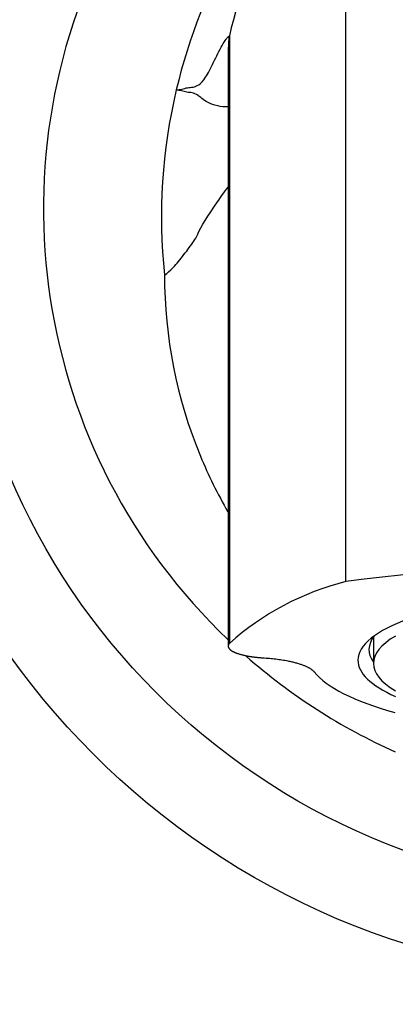
# Model space of a CAD drawing. Units: millimetres. Extents: x 0 to 804, y 0 to 1164.
# Drawn here: x 362 to 380, y 701 to 745 of the extents above; entities that cross this region are included whole.
import ezdxf
from ezdxf import colors
from ezdxf.entities.mleader import LeaderData, LeaderLine
from ezdxf.math import Vec2, Vec3

# ---------------------------------------------------------------- set-up
doc = ezdxf.new("R2010")
doc.units = ezdxf.units.MM
doc.layers.add('DV1_Défaut', color=7, linetype='Continuous')
doc.layers.add('Défaut', color=7, linetype='Continuous')

# ---------------------------------------------------------------- blocks, each defined once
blk = doc.blocks.new('_DOT')
at = {"color": 0}
blk.add_line((0, 0), (-1, 0), dxfattribs=at)
at = {"color": 0, "const_width": 0.333}
blk.add_lwpolyline([(-0.1665, 0, 1), (0.1665, 0, 1)], format="xyb", close=True, dxfattribs=at)
blk = doc.blocks.new('SE')
at = {"layer": 'DV1_Défaut', "color": 7, "linetype": 'Continuous'}
for p, q in [((377.295, 719.812), (377.295, 755.05)), ((371.998, 744.595), (371.998, 717.004)), ((378.545, 717.287), (378.545, 716.095))]:
    blk.add_line(p, q, dxfattribs=at)
for radius in [35, 31]:
    blk.add_circle((390.545, 736.735), radius, dxfattribs=at)
for centre, radius, start, end in [((390.545, 736.735), 27, 0, 226.4268), ((396.327, 738.839), 25, 139.5767, 166.6892), ((393.906, 736.366), 25, 133.0946, 166.6507), ((393.906, 736.366), 25, 166.6507, 186.0431), ((390.545, 614.103), 106.536, 82.85555, 97.14445), ((380.378, 707.599), 12.596, 104.1658, 131.6994), ((390.545, 736.735), 27, 228.7881, 245.9482)]:
    blk.add_arc(centre, radius, start, end, dxfattribs=at)
for centre, major_axis, start_param, end_param in [((390.545, 716.235), (-12.7, 0), 2.618227, 6.283185), ((390.545, 716.095), (12, 0), 2.730455, 3.552731), ((390.545, 716.718), (12.2, 0), 2.943333, 3.322912), ((390.545, 716.235), (-12.7, 0), 0, 0.523366), ((390.545, 716.493), (-15, 0), 0.204456, 0.745618)]:
    blk.add_ellipse(centre, major_axis=major_axis, ratio=0.258819, start_param=start_param, end_param=end_param, dxfattribs=at)
for points, degree, knots in [([(369.581, 742.139), (369.665, 742.146), (369.833, 742.162), (370.054, 742.239), (370.219, 742.249), (370.384, 742.262), (370.603, 742.338), (370.899, 742.641), (371.27, 743.369), (371.611, 744.079), (371.819, 744.408), (371.913, 744.522), (371.957, 744.563), (371.978, 744.58), (371.988, 744.588), (371.993, 744.591), (371.996, 744.593), (371.998, 744.594), (371.998, 744.595)], 3, [0, 0, 0, 0, 0.124965, 0.249917, 0.312396, 0.374875, 0.499834, 0.624819, 0.749901, 0.875027, 0.937555, 0.968808, 0.984433, 0.992245, 0.99615, 0.998103, 0.99908, 1, 1, 1, 1]), ([(371.998, 744.595), (371.989, 744.546), (371.973, 744.461), (371.956, 744.252), (371.947, 743.997), (371.945, 743.68), (371.945, 743.291), (371.945, 742.811), (371.945, 742.213), (371.945, 741.491), (371.945, 740.645), (371.945, 739.69), (371.945, 738.634), (371.945, 737.404), (371.945, 735.974), (371.945, 734.321), (371.945, 732.529), (371.945, 730.6), (371.945, 728.54), (371.945, 726.354), (371.945, 724.043), (371.945, 721.635), (371.945, 719.196), (371.945, 717.691), (371.945, 716.876)], 3, [0, 0, 0, 0, 0.03022, 0.061255, 0.093977, 0.129265, 0.168004, 0.210379, 0.255171, 0.300983, 0.34649, 0.391282, 0.43552, 0.47938, 0.531754, 0.584134, 0.636707, 0.689465, 0.742382, 0.795432, 0.84859, 0.90183, 0.955126, 1, 1, 1, 1]), ([(371.941, 741.37), (371.772, 741.363), (371.411, 741.392), (370.855, 741.635), (370.557, 741.929), (370.347, 741.997), (370.183, 742.025), (370.059, 742.022), (369.937, 742.06), (369.778, 742.103), (369.659, 742.119), (369.581, 742.139)], 3, [0, 0, 0, 0, 0.069663, 0.154597, 0.323967, 0.493024, 0.577516, 0.662012, 0.746507, 0.831005, 1, 1, 1, 1]), ([(369.045, 733.735), (369.089, 733.735), (369.302, 733.91), (369.806, 734.484), (370.313, 735.149), (370.531, 735.507), (370.58, 735.628), (370.69, 735.906), (371.132, 736.6), (371.769, 737.491), (371.941, 737.727)], 3, [0, 0, 0, 0, 0.141043, 0.282086, 0.423129, 0.564172, 0.564172, 0.564172, 0.888135, 1, 1, 1, 1]), ([(369.045, 733.735), (369.045, 730.92), (369.792, 727.165), (371.46, 723.79), (371.932, 722.975)], 3, [0, 0, 0, 0, 0.749206, 1, 1, 1, 1]), ([(371.998, 717.004), (371.895, 716.885), (371.989, 716.766), (372.083, 716.646), (372.359, 716.549), (372.64, 716.45), (373.053, 716.394), (373.274, 716.364), (373.509, 716.349)], 2, [0, 0, 0, 0.283638, 0.283638, 0.567277, 0.567277, 0.850915, 0.850915, 1, 1, 1]), ([(373.509, 716.349), (374.4, 716.296), (375.043, 716.117), (375.667, 715.943), (375.857, 715.705)], 2, [0, 0, 0, 0.5, 0.5, 1, 1, 1])]:
    blk.add_open_spline(points, degree=degree, knots=knots, dxfattribs=at)

msp = doc.modelspace()

# ---------------------------------------------------------------- block references
at = {"layer": 'Défaut'}
msp.add_blockref('SE', (0, 0), dxfattribs=at)

# ---------------------------------------------------------------- leaders
at = {"layer": 'Défaut', "color": 7, "linetype": 'Continuous'}
ml = msp.add_multileader_mtext('Standard', dxfattribs=at)
ml.set_content('{\\pxsm0.9;\\fSolid Edge ISO|b1||i0||c0|p34;\\W1.;02/06/2016\\P}', color=256)
ml.set_leader_properties()
ml.set_arrow_properties(name='DOT')
ml.build(insert=Vec2(0, 0))
ml.multileader.update_dxf_attribs({"leader_type": 0, "dogleg_length": 0, "arrow_head_size": 12})
ctx = ml.context
ctx.base_point, ctx.char_height, ctx.arrow_head_size, ctx.landing_gap_size = Vec3(656.602, 1156.973), 12, 12, 4.2
notes = []
notes.append((ctx, [(0, (0, 0, 0), (0, 0), (1, 0), 1, [])]))
ctx.mtext.insert = Vec3(658.602, 1163.093)
for ctx, leaders in notes:
    for number, flags, end, landing, length, lines in leaders:
        leader = LeaderData()
        leader.index, (leader.has_last_leader_line, leader.has_dogleg_vector, leader.attachment_direction) = number, flags
        leader.last_leader_point, leader.dogleg_vector, leader.dogleg_length = Vec3(end), Vec3(landing), length
        for number, points, colour, breaks in lines:
            line = LeaderLine()
            line.index, line.vertices, line.color, line.breaks = number, Vec3.list(points), colors.encode_raw_color(colour), breaks
            leader.lines.append(line)
        ctx.leaders.append(leader)

doc.saveas('drawing.dxf')
